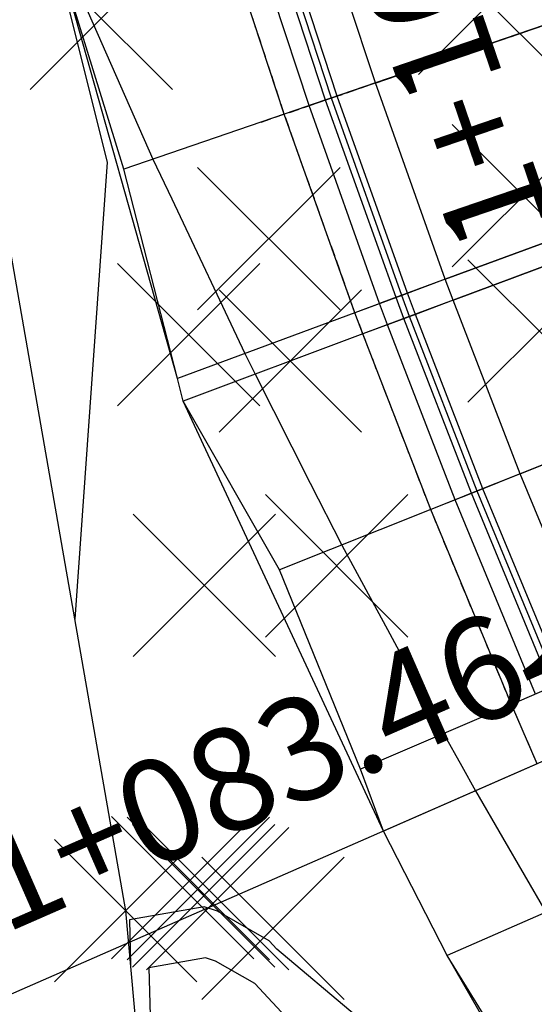
# Model space of a CAD drawing. Units: metres. Extents: x 158064 to 166093, y 105621 to 108687.
# Drawn here: x 158091 to 158104, y 106508 to 106532 of the extents above; entities that cross this region are included whole.
import ezdxf

# ---------------------------------------------------------------- set-up
doc = ezdxf.new("R2010")
doc.units = ezdxf.units.M
doc.linetypes.add('HIDDEN', pattern=[0.375, 0.25, -0.125])
for name, color, linetype in [('C-ROAD-CNTR-N', 92, 'Continuous'), ('C-ROAD-CORR', 5, 'Continuous'), ('C-ROAD-SAMP', 150, 'HIDDEN'), ('C-ROAD-SAMP-TEXT', 11, 'Continuous'), ('C-ROAD-STAN', 11, 'Continuous'), ('C-ROAD-STAN-MAJR', 11, 'Continuous'), ('C-TINN-BNDY', 110, 'Continuous'), ('C-TOPO-FEAT', 94, 'Continuous'), ('C-TOPO-MAJR', 9, 'Continuous'), ('C-TOPO-MINR', 8, 'Continuous'), ('C-TOPO-MINR-N', 11, 'Continuous'), ('V-NODE', 1, 'Continuous')]:
    doc.layers.add(name, color=color, linetype=linetype)
doc.styles.get("Standard").update_dxf_attribs({"font": 'simplex.shx'})

# ---------------------------------------------------------------- blocks, each defined once
blk = doc.blocks.new('*U1106')
at = {"color": 0, "linetype": 'ByBlock', "lineweight": -2, "transparency": 16777216}
for p, q in [((-0.7071, -0.7071), (0.7071, 0.7071)), ((-0.7071, 0.7071), (0.7071, -0.7071))]:
    blk.add_line(p, q, dxfattribs=at)

msp = doc.modelspace()

# ---------------------------------------------------------------- linework, layer by layer
at = {"layer": 'C-ROAD-CNTR-N', "color": 92, "linetype": 'Continuous', "lineweight": -3}
msp.add_arc((158295.474, 106597.478), 200, 182.81843, 203.63839, dxfattribs=at)
at = {"layer": 'C-ROAD-CORR', "color": 5, "linetype": 'Continuous', "lineweight": -3}
for p, q in [((158099.636, 106530.422, 949.597), (158098.021, 106535.338, 949.727)), ((158098.69, 106530.098, 949.557), (158097.067, 106535.038, 949.687)), ((158101.374, 106525.548, 949.465), (158099.636, 106530.422, 949.597)), ((158100.436, 106525.2, 949.425), (158098.69, 106530.098, 949.557)), ((158101.567, 106525.027, 949.45), (158101.374, 106525.548, 949.465)), ((158100.631, 106524.677, 949.41), (158100.436, 106525.2, 949.425)), ((158103.232, 106520.718, 949.33), (158101.567, 106525.027, 949.45)), ((158102.304, 106520.347, 949.29), (158100.631, 106524.677, 949.41)), ((158105.211, 106515.936, 949.194), (158103.232, 106520.718, 949.33)), ((158104.292, 106515.543, 949.154), (158102.304, 106520.347, 949.29))]:
    msp.add_line(p, q, dxfattribs=at)
at = {"layer": 'C-ROAD-CORR', "color": 160, "linetype": 'Continuous', "lineweight": -3}
for p, q in [((158099.636, 106530.422, 949.527), (158098.021, 106535.338, 949.657)), ((158101.374, 106525.548, 949.395), (158099.636, 106530.422, 949.527)), ((158101.567, 106525.027, 949.38), (158101.374, 106525.548, 949.395)), ((158103.232, 106520.718, 949.26), (158101.567, 106525.027, 949.38)), ((158105.211, 106515.936, 949.124), (158103.232, 106520.718, 949.26))]:
    msp.add_line(p, q, dxfattribs=at)
at = {"layer": 'C-ROAD-CORR', "color": 41, "linetype": 'HIDDEN', "lineweight": -3}
for p, q in [((158097.374, 106529.647, 948.861), (158095.74, 106534.621, 948.991)), ((158099.131, 106524.717, 948.729), (158097.374, 106529.647, 948.861)), ((158099.327, 106524.19, 948.715), (158099.131, 106524.717, 948.729)), ((158101.012, 106519.831, 948.595), (158099.327, 106524.19, 948.715)), ((158103.013, 106514.994, 948.459), (158101.012, 106519.831, 948.595)), ((158103.652, 106513.52, 948.417), (158103.013, 106514.994, 948.459))]:
    msp.add_line(p, q, dxfattribs=at)
at = {"layer": 'C-ROAD-CORR', "color": 11, "linetype": 'Continuous', "lineweight": -3}
for p, q in [((158097.374, 106529.647, 948.861), (158095.74, 106534.621, 948.991)), ((158093.393, 106528.284, 947.809), (158091.817, 106533.386, 947.963)), ((158099.636, 106530.422, 949.457), (158098.402, 106529.999, 949.405)), ((158099.636, 106530.422, 949.527), (158098.546, 106530.049, 949.481)), ((158099.636, 106530.422, 949.457), (158099.634, 106530.421, 949.257)), ((158099.636, 106530.422, 948.957), (158099.634, 106530.421, 949.257)), ((158099.636, 106530.422, 949.457), (158099.634, 106530.421, 949.257)), ((158099.634, 106530.421, 949.257), (158099.636, 106530.422, 948.957)), ((158099.636, 106530.422, 949.597), (158099.636, 106530.422, 949.527)), ((158099.636, 106530.422, 949.527), (158099.636, 106530.422, 949.457)), ((158099.636, 106530.422, 949.597), (158099.636, 106530.422, 949.527)), ((158099.636, 106530.422, 949.527), (158099.636, 106530.422, 949.457)), ((158098.546, 106530.049, 949.481), (158097.374, 106529.647, 948.861)), ((158098.402, 106529.999, 949.405), (158097.991, 106529.859, 949.187)), ((158098.546, 106530.049, 949.481), (158098.402, 106529.999, 949.405)), ((158098.69, 106530.098, 949.557), (158098.546, 106530.049, 949.481)), ((158097.374, 106529.647, 948.861), (158093.393, 106528.284, 947.809)), ((158099.131, 106524.717, 948.729), (158097.374, 106529.647, 948.861)), ((158094.721, 106523.082, 947.553), (158093.393, 106528.284, 947.809)), ((158101.374, 106525.548, 949.325), (158100.151, 106525.094, 949.272)), ((158101.374, 106525.548, 949.395), (158100.293, 106525.147, 949.348)), ((158101.374, 106525.548, 949.325), (158101.372, 106525.547, 949.125)), ((158101.374, 106525.548, 948.825), (158101.372, 106525.547, 949.125)), ((158101.374, 106525.548, 949.325), (158101.372, 106525.547, 949.125)), ((158101.372, 106525.547, 949.125), (158101.374, 106525.548, 948.825)), ((158101.374, 106525.548, 949.465), (158101.373, 106525.547, 949.395)), ((158101.373, 106525.547, 949.395), (158101.374, 106525.548, 949.325)), ((158101.374, 106525.548, 949.465), (158101.373, 106525.547, 949.395)), ((158101.374, 106525.548, 949.395), (158101.373, 106525.547, 949.325)), ((158100.293, 106525.147, 949.348), (158099.131, 106524.717, 948.729)), ((158100.151, 106525.094, 949.272), (158099.743, 106524.943, 949.055)), ((158100.293, 106525.147, 949.348), (158100.151, 106525.094, 949.272)), ((158100.436, 106525.2, 949.425), (158100.293, 106525.147, 949.348)), ((158101.567, 106525.027, 949.31), (158100.346, 106524.571, 949.258)), ((158101.567, 106525.027, 949.38), (158100.488, 106524.624, 949.334)), ((158101.567, 106525.027, 949.31), (158101.565, 106525.027, 949.11)), ((158101.567, 106525.027, 948.81), (158101.565, 106525.027, 949.11)), ((158101.567, 106525.027, 949.31), (158101.565, 106525.027, 949.11)), ((158101.565, 106525.027, 949.11), (158101.567, 106525.027, 948.81)), ((158101.567, 106525.027, 949.45), (158101.567, 106525.027, 949.38)), ((158101.567, 106525.027, 949.38), (158101.567, 106525.027, 949.31)), ((158101.567, 106525.027, 949.45), (158101.567, 106525.027, 949.38)), ((158101.567, 106525.027, 949.38), (158101.567, 106525.027, 949.31)), ((158099.131, 106524.717, 948.729), (158094.721, 106523.082, 947.553)), ((158099.327, 106524.19, 948.715), (158099.131, 106524.717, 948.729)), ((158100.488, 106524.624, 949.334), (158099.327, 106524.19, 948.715)), ((158100.488, 106524.624, 949.334), (158100.346, 106524.571, 949.258)), ((158100.631, 106524.677, 949.41), (158100.488, 106524.624, 949.334)), ((158100.346, 106524.571, 949.258), (158099.938, 106524.419, 949.041)), ((158099.327, 106524.19, 948.715), (158094.862, 106522.522, 947.523)), ((158101.012, 106519.831, 948.595), (158099.327, 106524.19, 948.715)), ((158094.862, 106522.522, 947.523), (158094.721, 106523.082, 947.553)), ((158097.253, 106518.331, 947.583), (158094.862, 106522.522, 947.523)), ((158103.232, 106520.718, 949.19), (158102.021, 106520.234, 949.138)), ((158103.232, 106520.718, 949.26), (158102.162, 106520.291, 949.214)), ((158103.232, 106520.718, 949.19), (158103.231, 106520.717, 948.99)), ((158103.232, 106520.718, 948.69), (158103.231, 106520.717, 948.99)), ((158103.232, 106520.718, 949.19), (158103.231, 106520.717, 948.99)), ((158103.231, 106520.717, 948.99), (158103.232, 106520.718, 948.69)), ((158103.232, 106520.718, 949.33), (158103.232, 106520.718, 949.26)), ((158103.232, 106520.718, 949.26), (158103.232, 106520.718, 949.19)), ((158103.232, 106520.718, 949.33), (158103.232, 106520.718, 949.26)), ((158103.232, 106520.718, 949.26), (158103.232, 106520.718, 949.19)), ((158102.162, 106520.291, 949.214), (158101.012, 106519.831, 948.595)), ((158102.021, 106520.234, 949.138), (158101.617, 106520.073, 948.921)), ((158102.162, 106520.291, 949.214), (158102.021, 106520.234, 949.138)), ((158102.304, 106520.347, 949.29), (158102.162, 106520.291, 949.214)), ((158101.012, 106519.831, 948.595), (158097.253, 106518.331, 947.583)), ((158103.013, 106514.994, 948.459), (158101.012, 106519.831, 948.595)), ((158099.268, 106513.389, 947.44), (158097.253, 106518.331, 947.583)), ((158104.152, 106515.483, 949.078), (158103.013, 106514.994, 948.459)), ((158103.013, 106514.994, 948.459), (158099.268, 106513.389, 947.44)), ((158103.652, 106513.52, 948.417), (158103.013, 106514.994, 948.459)), ((158099.836, 106511.849, 947.375), (158099.268, 106513.389, 947.44)), ((158103.652, 106513.52, 948.417), (158099.836, 106511.849, 947.375)), ((158101.416, 106508.759, 947.331), (158099.836, 106511.849, 947.375)), ((158105.041, 106510.345, 948.321), (158101.416, 106508.759, 947.331)), ((158109.018, 106496.515, 947.441), (158101.416, 106508.759, 947.331))]:
    msp.add_line(p, q, dxfattribs=at)
at = {"layer": 'C-ROAD-CORR', "color": 92, "linetype": 'Continuous', "lineweight": -3}
for p, q in [((158097.374, 106529.647, 948.861), (158095.74, 106534.621, 948.991)), ((158093.393, 106528.284, 947.809), (158091.817, 106533.386, 947.963)), ((158099.131, 106524.717, 948.729), (158097.374, 106529.647, 948.861)), ((158094.721, 106523.082, 947.553), (158093.393, 106528.284, 947.809)), ((158099.327, 106524.19, 948.715), (158099.131, 106524.717, 948.729)), ((158101.012, 106519.831, 948.595), (158099.327, 106524.19, 948.715)), ((158094.862, 106522.522, 947.523), (158094.721, 106523.082, 947.553)), ((158097.253, 106518.331, 947.583), (158094.862, 106522.522, 947.523)), ((158103.013, 106514.994, 948.459), (158101.012, 106519.831, 948.595)), ((158099.268, 106513.389, 947.44), (158097.253, 106518.331, 947.583)), ((158103.652, 106513.52, 948.417), (158103.013, 106514.994, 948.459)), ((158099.836, 106511.849, 947.375), (158099.268, 106513.389, 947.44)), ((158101.416, 106508.759, 947.331), (158099.836, 106511.849, 947.375)), ((158109.018, 106496.515, 947.441), (158101.416, 106508.759, 947.331))]:
    msp.add_line(p, q, dxfattribs=at)
at = {"layer": 'C-ROAD-CORR', "color": 35, "linetype": 'Continuous', "lineweight": -3}
for p, q in [((158099.634, 106530.421, 949.257), (158106.261, 106532.69, 948.977)), ((158099.634, 106530.421, 949.257), (158097.991, 106529.859, 949.187)), ((158101.372, 106525.547, 949.125), (158107.939, 106527.981, 948.845)), ((158101.565, 106525.027, 949.11), (158108.126, 106527.478, 948.83)), ((158101.372, 106525.547, 949.125), (158099.743, 106524.943, 949.055)), ((158101.565, 106525.027, 949.11), (158099.938, 106524.419, 949.041)), ((158103.231, 106520.717, 948.99), (158109.735, 106523.314, 948.71)), ((158103.231, 106520.717, 948.99), (158101.617, 106520.073, 948.921))]:
    msp.add_line(p, q, dxfattribs=at)
at = {"layer": 'C-ROAD-CORR', "color": 161, "linetype": 'Continuous', "lineweight": -3}
for p, q in [((158106.259, 106532.69, 949.317), (158099.636, 106530.422, 949.597)), ((158099.636, 106530.422, 949.597), (158098.69, 106530.098, 949.557)), ((158098.69, 106530.098, 949.557), (158097.374, 106529.647, 948.861)), ((158097.374, 106529.647, 948.861), (158093.393, 106528.284, 947.809)), ((158107.938, 106527.98, 949.185), (158101.374, 106525.548, 949.465)), ((158108.125, 106527.477, 949.17), (158101.567, 106525.027, 949.45)), ((158101.374, 106525.548, 949.465), (158100.436, 106525.2, 949.425)), ((158100.436, 106525.2, 949.425), (158099.131, 106524.717, 948.729)), ((158101.567, 106525.027, 949.45), (158100.631, 106524.677, 949.41)), ((158099.131, 106524.717, 948.729), (158094.721, 106523.082, 947.553)), ((158100.631, 106524.677, 949.41), (158099.327, 106524.19, 948.715)), ((158099.327, 106524.19, 948.715), (158094.862, 106522.522, 947.523)), ((158109.733, 106523.314, 949.05), (158103.232, 106520.718, 949.33)), ((158103.232, 106520.718, 949.33), (158102.304, 106520.347, 949.29)), ((158102.304, 106520.347, 949.29), (158101.012, 106519.831, 948.595)), ((158101.012, 106519.831, 948.595), (158097.253, 106518.331, 947.583)), ((158104.292, 106515.543, 949.154), (158103.013, 106514.994, 948.459)), ((158103.013, 106514.994, 948.459), (158099.268, 106513.389, 947.44)), ((158103.652, 106513.52, 948.417), (158099.836, 106511.849, 947.375)), ((158105.041, 106510.345, 948.321), (158101.416, 106508.759, 947.331))]:
    msp.add_line(p, q, dxfattribs=at)
at = {"layer": 'C-ROAD-CORR', "color": 149, "linetype": 'Continuous', "lineweight": -3}
for p, q in [((158106.259, 106532.69, 949.317), (158099.636, 106530.422, 949.597)), ((158099.636, 106530.422, 949.597), (158098.69, 106530.098, 949.557)), ((158107.938, 106527.98, 949.185), (158101.374, 106525.548, 949.465)), ((158108.125, 106527.477, 949.17), (158101.567, 106525.027, 949.45)), ((158101.374, 106525.548, 949.465), (158100.436, 106525.2, 949.425)), ((158101.567, 106525.027, 949.45), (158100.631, 106524.677, 949.41)), ((158109.733, 106523.314, 949.05), (158103.232, 106520.718, 949.33)), ((158103.232, 106520.718, 949.33), (158102.304, 106520.347, 949.29))]:
    msp.add_line(p, q, dxfattribs=at)
at = {"layer": 'C-ROAD-CORR', "color": 37, "linetype": 'Continuous', "lineweight": -3}
for p, q in [((158099.636, 106530.422, 949.527), (158106.26, 106532.69, 949.247)), ((158099.636, 106530.422, 949.527), (158098.546, 106530.049, 949.481)), ((158101.373, 106525.547, 949.395), (158107.938, 106527.98, 949.115)), ((158101.567, 106525.027, 949.38), (158108.125, 106527.478, 949.1)), ((158101.373, 106525.547, 949.395), (158100.293, 106525.147, 949.348)), ((158101.567, 106525.027, 949.38), (158100.488, 106524.624, 949.334)), ((158103.232, 106520.718, 949.26), (158109.734, 106523.314, 948.98)), ((158103.232, 106520.718, 949.26), (158102.162, 106520.291, 949.214))]:
    msp.add_line(p, q, dxfattribs=at)
at = {"layer": 'C-ROAD-CORR', "color": 25, "linetype": 'Continuous', "lineweight": -3}
for p, q in [((158106.259, 106532.69, 949.177), (158099.636, 106530.422, 949.457)), ((158099.636, 106530.422, 949.457), (158098.402, 106529.999, 949.405)), ((158107.938, 106527.98, 949.045), (158101.374, 106525.548, 949.325)), ((158108.125, 106527.477, 949.03), (158101.567, 106525.027, 949.31)), ((158101.373, 106525.547, 949.325), (158100.151, 106525.094, 949.272)), ((158101.567, 106525.027, 949.31), (158100.346, 106524.571, 949.258)), ((158109.733, 106523.314, 948.91), (158103.232, 106520.718, 949.19)), ((158103.232, 106520.718, 949.19), (158102.021, 106520.234, 949.138))]:
    msp.add_line(p, q, dxfattribs=at)
at = {"layer": 'C-ROAD-CORR', "color": 41, "linetype": 'Continuous', "lineweight": -3}
for p, q in [((158106.259, 106532.69, 948.677), (158099.636, 106530.422, 948.957)), ((158099.636, 106530.422, 948.957), (158097.374, 106529.647, 948.861)), ((158107.938, 106527.98, 948.545), (158101.374, 106525.548, 948.825)), ((158108.125, 106527.477, 948.53), (158101.567, 106525.027, 948.81)), ((158101.374, 106525.548, 948.825), (158099.131, 106524.717, 948.729)), ((158101.567, 106525.027, 948.81), (158099.327, 106524.19, 948.715)), ((158109.733, 106523.314, 948.41), (158103.232, 106520.718, 948.69)), ((158103.232, 106520.718, 948.69), (158101.012, 106519.831, 948.595)), ((158105.211, 106515.936, 948.554), (158103.013, 106514.994, 948.459))]:
    msp.add_line(p, q, dxfattribs=at)
at = {"layer": 'C-ROAD-CORR', "color": 6, "linetype": 'Continuous', "lineweight": -3}
for p, q in [((158106.259, 106532.69, 948.677), (158099.636, 106530.422, 948.957)), ((158099.636, 106530.422, 948.957), (158097.374, 106529.647, 948.861)), ((158097.374, 106529.647, 948.861), (158093.393, 106528.284, 947.809)), ((158107.938, 106527.98, 948.545), (158101.374, 106525.548, 948.825)), ((158108.125, 106527.477, 948.53), (158101.567, 106525.027, 948.81)), ((158101.374, 106525.548, 948.825), (158099.131, 106524.717, 948.729)), ((158101.567, 106525.027, 948.81), (158099.327, 106524.19, 948.715)), ((158099.131, 106524.717, 948.729), (158094.721, 106523.082, 947.553)), ((158099.327, 106524.19, 948.715), (158094.862, 106522.522, 947.523)), ((158109.733, 106523.314, 948.41), (158103.232, 106520.718, 948.69)), ((158103.232, 106520.718, 948.69), (158101.012, 106519.831, 948.595)), ((158101.012, 106519.831, 948.595), (158097.253, 106518.331, 947.583)), ((158105.211, 106515.936, 948.554), (158103.013, 106514.994, 948.459)), ((158103.013, 106514.994, 948.459), (158099.268, 106513.389, 947.44)), ((158103.652, 106513.52, 948.417), (158099.836, 106511.849, 947.375)), ((158105.041, 106510.345, 948.321), (158101.416, 106508.759, 947.331))]:
    msp.add_line(p, q, dxfattribs=at)
at = {"layer": 'C-ROAD-CORR', "color": 8, "linetype": 'Continuous', "lineweight": -3}
for p, q in [((158098.69, 106530.098, 949.557), (158097.374, 106529.647, 948.861)), ((158100.436, 106525.2, 949.425), (158099.131, 106524.717, 948.729)), ((158100.631, 106524.677, 949.41), (158099.327, 106524.19, 948.715)), ((158102.304, 106520.347, 949.29), (158101.012, 106519.831, 948.595)), ((158104.292, 106515.543, 949.154), (158103.013, 106514.994, 948.459))]:
    msp.add_line(p, q, dxfattribs=at)
at = {"layer": 'C-ROAD-CORR', "color": 91, "linetype": 'Continuous', "lineweight": -3}
for p, q in [((158097.374, 106529.647, 948.861), (158093.393, 106528.284, 947.809)), ((158099.131, 106524.717, 948.729), (158094.721, 106523.082, 947.553)), ((158099.327, 106524.19, 948.715), (158094.862, 106522.522, 947.523)), ((158101.012, 106519.831, 948.595), (158097.253, 106518.331, 947.583)), ((158103.013, 106514.994, 948.459), (158099.268, 106513.389, 947.44)), ((158103.652, 106513.52, 948.417), (158099.836, 106511.849, 947.375)), ((158105.041, 106510.345, 948.321), (158101.416, 106508.759, 947.331))]:
    msp.add_line(p, q, dxfattribs=at)
at = {"layer": 'C-ROAD-SAMP', "color": 150, "linetype": 'HIDDEN', "lineweight": -3}
msp.add_lwpolyline([(158096.798, 106529.45), (158106.259, 106532.69), (158115.72, 106535.929)], dxfattribs=at)
msp.add_lwpolyline([(158096.798, 106529.45), (158106.259, 106532.69), (158115.72, 106535.929)], dxfattribs=at)
at = {"layer": 'C-ROAD-STAN', "color": 11, "linetype": 'Continuous', "lineweight": -3}
msp.add_line((158112.256, 106517.285), (158084.773, 106505.256), dxfattribs=at)
at = {"layer": 'C-TINN-BNDY', "color": 110, "linetype": 'Continuous', "lineweight": -3}
for points in [[(158159.862, 106424.42, 944.818), (158147.376, 106440.044, 945.665), (158139.007, 106450.516, 946.216), (158127.625, 106463.776, 947.17), (158116.987, 106481.944, 947.178), (158114.314, 106486.489, 947.258), (158111.608, 106491.038, 947.296), (158101.416, 106508.759, 947.331), (158099.836, 106511.849, 947.375), (158094.862, 106522.522, 947.523), (158094.721, 106523.082, 947.553), (158091.817, 106533.386, 947.963), (158088.366, 106554.439, 950.041), (158084.902, 106569.971, 949.148), (158083.661, 106575.178, 949.121), (158082.385, 106580.417, 951.243), (158085.163, 106611.013, 950.918)], [(158227.816, 106300.508, 943.018), (158218.521, 106323.138, 941.765), (158209.516, 106352.521, 944.344), (158201.922, 106377.912, 943.517), (158194.037, 106389.916, 943.994), (158188.551, 106397.527, 944.313), (158163.822, 106417.036, 946.439), (158160.931, 106420.323, 946.016), (158152.326, 106434.994, 946.084), (158136.953, 106447.838, 947.316), (158135.544, 106451.379, 946.865), (158133.727, 106455.197, 947.207), (158112.936, 106477.919, 947.352), (158096.269, 106478.402, 956.368), (158093.439, 106509.869, 947.625), (158088.549, 106537.836, 949.073), (158090.025, 106546.845, 950.415), (158075.647, 106571.651, 950.298), (158077.316, 106574.181, 948.669), (158085.582, 106603.361, 958.102)]]:
    msp.add_polyline3d(points, dxfattribs=at)
at = {"layer": 'C-TOPO-FEAT', "color": 94, "linetype": 'Continuous', "lineweight": -3}
for p, q in [((158099.636, 106530.422, 949.257), (158098.021, 106535.338, 949.387)), ((158099.636, 106530.422, 949.457), (158098.021, 106535.338, 949.587)), ((158099.636, 106530.422, 948.957), (158098.021, 106535.338, 949.087)), ((158098.402, 106529.999, 949.405), (158096.777, 106534.947, 949.535)), ((158098.546, 106530.049, 949.481), (158096.922, 106534.993, 949.611)), ((158097.991, 106529.859, 949.187), (158096.362, 106534.816, 949.317)), ((158101.374, 106525.548, 949.125), (158099.636, 106530.422, 949.257)), ((158101.374, 106525.548, 949.325), (158099.636, 106530.422, 949.457)), ((158101.374, 106525.548, 948.825), (158099.636, 106530.422, 948.957)), ((158100.151, 106525.094, 949.272), (158098.402, 106529.999, 949.405)), ((158100.293, 106525.147, 949.348), (158098.546, 106530.049, 949.481)), ((158099.743, 106524.943, 949.055), (158097.991, 106529.859, 949.187)), ((158101.567, 106525.027, 949.11), (158101.374, 106525.548, 949.125)), ((158101.567, 106525.027, 949.31), (158101.374, 106525.548, 949.325)), ((158101.567, 106525.027, 948.81), (158101.374, 106525.548, 948.825)), ((158100.346, 106524.571, 949.258), (158100.151, 106525.094, 949.272)), ((158100.488, 106524.624, 949.334), (158100.293, 106525.147, 949.348)), ((158099.938, 106524.419, 949.041), (158099.743, 106524.943, 949.055)), ((158103.232, 106520.718, 948.99), (158101.567, 106525.027, 949.11)), ((158103.232, 106520.718, 949.19), (158101.567, 106525.027, 949.31)), ((158103.232, 106520.718, 948.69), (158101.567, 106525.027, 948.81)), ((158102.162, 106520.291, 949.214), (158100.488, 106524.624, 949.334)), ((158101.617, 106520.073, 948.921), (158099.938, 106524.419, 949.041)), ((158102.021, 106520.234, 949.138), (158100.346, 106524.571, 949.258)), ((158105.211, 106515.936, 948.854), (158103.232, 106520.718, 948.99)), ((158105.211, 106515.936, 949.054), (158103.232, 106520.718, 949.19)), ((158105.211, 106515.936, 948.554), (158103.232, 106520.718, 948.69)), ((158104.012, 106515.423, 949.002), (158102.021, 106520.234, 949.138)), ((158104.152, 106515.483, 949.078), (158102.162, 106520.291, 949.214)), ((158103.613, 106515.251, 948.785), (158101.617, 106520.073, 948.921))]:
    msp.add_line(p, q, dxfattribs=at)
at = {"layer": 'C-TOPO-MAJR', "color": 9, "linetype": 'Continuous', "lineweight": -3, "elevation": 950}
msp.add_lwpolyline([(158108.041, 106478.061), (158101.202, 106479.919), (158102.62, 106480.566), (158103.012, 106481.355), (158103.494, 106481.851), (158106.972, 106486.211), (158107.142, 106487.001), (158107.472, 106488.411), (158107.349, 106489.286), (158106.622, 106489.814), (158106.307, 106490.518), (158108, 106494.267), (158107.375, 106495.709), (158104.518, 106500.373), (158104.173, 106501.098), (158103.428, 106502.138), (158097.52, 106507.118), (158096.647, 106508.06), (158095.671, 106508.618), (158095.42, 106508.698), (158094.011, 106508.455), (158094.208, 106501.321)], dxfattribs=at)
at = {"layer": 'C-TOPO-MINR', "color": 8, "linetype": 'Continuous', "lineweight": -3, "elevation": 948}
for points in [[(158091.703, 106533.553), (158092.98, 106528.456), (158092.173, 106517.112)], [(158104.968, 106502.362), (158097.192, 106508.916), (158096.998, 106509.126), (158095.713, 106509.861), (158095.383, 106509.966), (158093.529, 106509.646), (158093.56, 106508.519)]]:
    msp.add_lwpolyline(points, dxfattribs=at)
at = {"layer": 'C-TOPO-MINR-N', "color": 11, "linetype": 'Continuous', "lineweight": -3, "elevation": 948}
msp.add_lwpolyline([(158091.755, 106533.76), (158091.794, 106533.822), (158091.958, 106533.43), (158092.045, 106533.232), (158094.115, 106528.532), (158094.584, 106527.544), (158096.398, 106523.703), (158096.494, 106523.509), (158096.65, 106523.19), (158098.018, 106520.49), (158098.802, 106518.949), (158099.996, 106516.742), (158101.327, 106514.272), (158101.782, 106513.464), (158102.126, 106512.851), (158102.794, 106511.692), (158103.866, 106509.831), (158106.491, 106505.304)], dxfattribs=at)

# ---------------------------------------------------------------- block references
at = {"layer": 'V-NODE', "lineweight": -2, "xscale": 2.5, "yscale": 2.5, "zscale": 2.5}
for p in [(158102.472, 106532.398, 947.672), (158092.829, 106532.024, 947.617), (158103.311, 106527.624, 947.458), (158096.991, 106526.558, 947.591), (158095.003, 106524.172, 947.51), (158103.703, 106524.267, 947.411), (158097.523, 106523.52, 947.559), (158098.674, 106518.433, 947.607), (158095.389, 106517.947, 947.553), (158094.853, 106510.445, 947.407), (158095.242, 106510.423, 947.498), (158095.375, 106510.24, 947.568), (158095.724, 106510.173, 947.498), (158093.439, 106509.869, 947.625), (158097.098, 106509.432, 947.426)]:
    msp.add_blockref('*U1106', p, dxfattribs=at)

# ---------------------------------------------------------------- texts
at = {"layer": 'C-ROAD-STAN', "color": 11, "linetype": 'Continuous', "lineweight": -3, "insert": (158085.1, 106506.093), "char_height": 2.54, "attachment_point": 7, "rotation": 23.6384}
msp.add_mtext('PC: 1+083.46', dxfattribs=at)
at = {"layer": 'C-ROAD-STAN-MAJR', "color": 11, "linetype": 'Continuous', "lineweight": -3, "insert": (158103.293, 106531.674), "char_height": 2.54, "attachment_point": 8, "rotation": 108.9014}
msp.add_mtext('1+100', dxfattribs=at)

# ---------------------------------------------------------------- next in the draw order: texts
at = {"layer": 'C-ROAD-SAMP-TEXT', "color": 11, "linetype": 'Continuous', "lineweight": -3, "insert": (158104.51, 106511.625), "char_height": 3.5, "width": 24.57667, "attachment_point": 7, "rotation": 23.6384, "bg_fill": 3, "box_fill_scale": 1.181429, "bg_fill_color": 9, "bg_fill_true_color": 13158600, "bg_fill_transparency": 0}
msp.add_mtext('1+080.00', dxfattribs=at)

doc.saveas('drawing.dxf')
